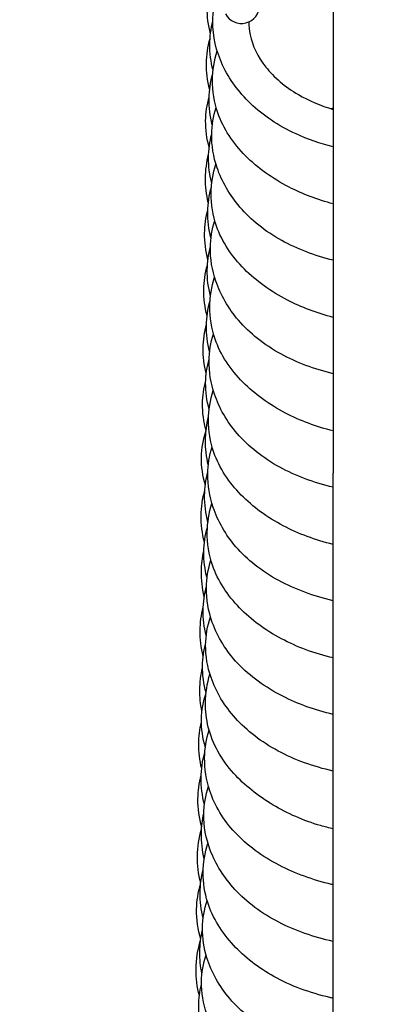
# Model space of a CAD drawing. Units: inches. Extents: x 7 to 38704, y 1 to 51711.
# Drawn here: x 2598 to 2618, y 25225 to 25276 of the extents above; entities that cross this region are included whole.
import ezdxf

# ---------------------------------------------------------------- set-up
doc = ezdxf.new("R2010")
doc.units = ezdxf.units.IN
doc.header["$MEASUREMENT"] = 0
doc.layers.add('ARCATA', color=4, linetype='Continuous')
doc.layers.add('Porta-Soglia', color=252, linetype='Continuous')
doc.layers.add('QUOTE', color=1, linetype='Continuous', lineweight=15)
doc.styles.add('QUOTE', font='romans.shx', dxfattribs={"width": 0.8})
doc.dimstyles.new('GMV', dxfattribs={"dimscale": 10, "dimtxt": 4, "dimasz": 3, "dimexe": 2, "dimexo": 3, "dimgap": 1, "dimtad": 1, "dimdec": 1, "dimdsep": 46, "dimtxsty": 'QUOTE', "dimcen": 0, "dimclrt": 2, "dimadec": 0, "dimazin": 0, "dimtfac": 1, "dimtdec": 1, "dimtmove": 0, "dimatfit": 3, "dimfxl": 1, "dimtvp": 1, "dimtolj": 1, "dimarcsym": 0})

# ---------------------------------------------------------------- blocks, each defined once
blk = doc.blocks.new('*D849')
at = {"layer": 'Defpoints', "color": 0}
for p in [(2698.378, 25986.847), (2553.378, 25756.223), (2698.378, 24716.223)]:
    blk.add_point(p, dxfattribs=at)
at = {"layer": 'QUOTE', "color": 0, "lineweight": -2}
for p, q in [((2553.378, 25786.223), (2553.378, 26006.847)), ((2698.378, 24746.223), (2698.378, 26006.847)), ((2583.378, 25986.847), (2668.378, 25986.847))]:
    blk.add_line(p, q, dxfattribs=at)
at = {"layer": 'QUOTE', "color": 0}
for points in [[(2583.378, 25991.847), (2583.378, 25981.847), (2553.378, 25986.847)], [(2668.378, 25981.847), (2668.378, 25991.847), (2698.378, 25986.847)]]:
    blk.add_solid(points, dxfattribs=at)
at = {"layer": 'QUOTE', "color": 2, "insert": (2625.878, 26016.847), "char_height": 40, "attachment_point": 5, "style": 'QUOTE'}
blk.add_mtext('\\A1;145', dxfattribs=at)
blk = doc.blocks.new('1210x')
at = {"layer": 'ARCATA'}
for p in [(-19420.966, -18793.794), (-19420.966, -19042.907)]:
    blk.add_line(p, (-19420.966, -19017.023), dxfattribs=at)
blk.add_arc((-19416.253, -19041.035), 0.925, 27.7153, 180.734, dxfattribs=at)
for points, knots in [([(-19420.966, -18984.212), (-19420.731, -18984.257), (-19420.499, -18984.309), (-19419.318, -18984.618), (-19418.426, -18985.005), (-19416.946, -18985.919), (-19416.32, -18986.443), (-19415.204, -18987.691), (-19414.741, -18988.452), (-19414.284, -18989.792), (-19414.186, -18990.361), (-19414.2, -18991.382), (-19414.282, -18991.846), (-19414.433, -18992.292)], [110.434173, 110.434173, 110.434173, 110.434173, 110.508003, 110.508003, 110.818492, 110.818492, 111.107466, 111.107466, 111.446339, 111.446339, 111.677281, 111.677281, 111.86314, 111.86314, 111.86314, 111.86314]), ([(-19420.966, -18987.162), (-19420.834, -18987.19), (-19420.702, -18987.22), (-19419.585, -18987.495), (-19418.649, -18987.857), (-19416.974, -18988.787), (-19416.224, -18989.381), (-19415.11, -18990.686), (-19414.706, -18991.402), (-19414.322, -18992.641), (-19414.243, -18993.159), (-19414.255, -18994.148), (-19414.335, -18994.628), (-19414.483, -18995.093)], [104.256821, 104.256821, 104.256821, 104.256821, 104.298885, 104.298885, 104.617875, 104.617875, 104.948901, 104.948901, 105.26136, 105.26136, 105.471503, 105.471503, 105.666733, 105.666733, 105.666733, 105.666733]), ([(-19414.207, -18988.399), (-19414.101, -18988.819), (-19414.051, -18989.247), (-19414.061, -18990.041), (-19414.107, -18990.414), (-19414.194, -18990.781)], [142.3887427, 142.3887427, 142.3887427, 142.3887427, 142.5629359, 142.5629359, 142.7155695, 142.7155695, 142.7155695, 142.7155695]), ([(-19420.966, -18990.072), (-19420.911, -18990.084), (-19420.855, -18990.096), (-19419.762, -18990.34), (-19418.775, -18990.709), (-19417.12, -18991.632), (-19416.411, -18992.181), (-19415.24, -18993.447), (-19414.776, -18994.193), (-19414.354, -18995.481), (-19414.275, -18996.006), (-19414.287, -18997.024), (-19414.372, -18997.53), (-19414.53, -18998.019)], [98.077166, 98.077166, 98.077166, 98.077166, 98.094857, 98.094857, 98.426555, 98.426555, 98.738703, 98.738703, 99.068659, 99.068659, 99.280116, 99.280116, 99.486742, 99.486742, 99.486742, 99.486742]), ([(-19414.089, -18990.187), (-19413.967, -18990.642), (-19413.909, -18991.109), (-19413.921, -18992.064), (-19414.001, -18992.564), (-19414.154, -18993.048)], [167.1165704, 167.1165704, 167.1165704, 167.1165704, 167.3065446, 167.3065446, 167.510173, 167.510173, 167.510173, 167.510173]), ([(-19414.221, -18991.348), (-19414.144, -18991.71), (-19414.109, -18992.077), (-19414.116, -18992.821), (-19414.163, -18993.203), (-19414.249, -18993.579)], [136.210827, 136.210827, 136.210827, 136.210827, 136.3607338, 136.3607338, 136.5179055, 136.5179055, 136.5179055, 136.5179055]), ([(-19420.966, -18992.991), (-19419.971, -18993.207), (-19419.017, -18993.539), (-19417.296, -18994.42), (-19416.521, -18994.999), (-19415.352, -18996.263), (-19414.917, -18996.954), (-19414.422, -18998.272), (-19414.306, -18998.899), (-19414.32, -18999.999), (-19414.403, -19000.483), (-19414.555, -19000.95)], [91.896975, 91.896975, 91.896975, 91.896975, 92.214412, 92.214412, 92.546086, 92.546086, 92.854941, 92.854941, 93.1094, 93.1094, 93.305448, 93.305448, 93.305448, 93.305448]), ([(-19414.162, -18993.105), (-19414.014, -18993.606), (-19413.937, -18994.124), (-19413.951, -18995.067), (-19414.021, -18995.504), (-19414.151, -18995.929)], [160.9350438, 160.9350438, 160.9350438, 160.9350438, 161.1460248, 161.1460248, 161.3219197, 161.3219197, 161.3219197, 161.3219197]), ([(-19414.283, -18994.175), (-19414.174, -18994.607), (-19414.12, -18995.048), (-19414.13, -18995.884), (-19414.184, -18996.285), (-19414.285, -18996.678)], [130.0176965, 130.0176965, 130.0176965, 130.0176965, 130.1976777, 130.1976777, 130.3615173, 130.3615173, 130.3615173, 130.3615173]), ([(-19420.966, -18995.896), (-19420.94, -18995.902), (-19420.913, -18995.908), (-19419.924, -18996.137), (-19419.007, -18996.472), (-19417.317, -18997.351), (-19416.536, -18997.92), (-19415.324, -18999.216), (-19414.879, -18999.959), (-19414.441, -19001.276), (-19414.351, -19001.849), (-19414.364, -19002.892), (-19414.44, -19003.375), (-19414.586, -19003.844)], [85.715591, 85.715591, 85.715591, 85.715591, 85.724098, 85.724098, 86.033123, 86.033123, 86.365348, 86.365348, 86.690249, 86.690249, 86.923343, 86.923343, 87.119932, 87.119932, 87.119932, 87.119932]), ([(-19414.159, -18996.003), (-19414.038, -18996.453), (-19413.978, -18996.914), (-19413.989, -18997.831), (-19414.064, -18998.296), (-19414.202, -18998.748)], [154.7507735, 154.7507735, 154.7507735, 154.7507735, 154.9384596, 154.9384596, 155.1275119, 155.1275119, 155.1275119, 155.1275119]), ([(-19414.34, -18997.225), (-19414.238, -18997.658), (-19414.189, -18998.099), (-19414.199, -18998.88), (-19414.239, -18999.227), (-19414.314, -18999.571)], [123.8551573, 123.8551573, 123.8551573, 123.8551573, 124.0359409, 124.0359409, 124.1780366, 124.1780366, 124.1780366, 124.1780366]), ([(-19420.966, -18998.771), (-19420.747, -18998.818), (-19420.531, -18998.872), (-19419.431, -18999.185), (-19418.604, -18999.554), (-19417.099, -19000.452), (-19416.41, -19000.999), (-19415.222, -19002.316), (-19414.757, -19003.142), (-19414.444, -19004.405), (-19414.396, -19004.828), (-19414.406, -19005.736), (-19414.484, -19006.23), (-19414.63, -19006.709)], [79.532164, 79.532164, 79.532164, 79.532164, 79.601702, 79.601702, 79.893865, 79.893865, 80.203029, 80.203029, 80.555908, 80.555908, 80.728416, 80.728416, 80.930294, 80.930294, 80.930294, 80.930294]), ([(-19414.208, -18998.848), (-19414.073, -18999.326), (-19414.008, -18999.817), (-19414.02, -19000.708), (-19414.075, -19001.117), (-19414.181, -19001.519)], [148.5582985, 148.5582985, 148.5582985, 148.5582985, 148.7582747, 148.7582747, 148.9252717, 148.9252717, 148.9252717, 148.9252717]), ([(-19414.348, -19000.024), (-19414.23, -19000.474), (-19414.172, -19000.934), (-19414.183, -19001.821), (-19414.247, -19002.258), (-19414.369, -19002.684)], [117.6583782, 117.6583782, 117.6583782, 117.6583782, 117.8460599, 117.8460599, 118.0233483, 118.0233483, 118.0233483, 118.0233483]), ([(-19420.966, -19001.731), (-19419.952, -19001.96), (-19418.983, -19002.308), (-19417.28, -19003.222), (-19416.531, -19003.801), (-19415.376, -19005.079), (-19414.944, -19005.791), (-19414.501, -19007.073), (-19414.404, -19007.638), (-19414.416, -19008.688), (-19414.503, -19009.18), (-19414.658, -19009.655)], [73.356957, 73.356957, 73.356957, 73.356957, 73.681469, 73.681469, 74.009121, 74.009121, 74.324195, 74.324195, 74.552922, 74.552922, 74.753105, 74.753105, 74.753105, 74.753105]), ([(-19414.207, -19001.862), (-19414.101, -19002.281), (-19414.051, -19002.71), (-19414.061, -19003.503), (-19414.107, -19003.876), (-19414.194, -19004.243)], [142.3887427, 142.3887427, 142.3887427, 142.3887427, 142.5629359, 142.5629359, 142.7155695, 142.7155695, 142.7155695, 142.7155695]), ([(-19414.394, -19002.95), (-19414.258, -19003.42), (-19414.187, -19003.906), (-19414.2, -19004.844), (-19414.282, -19005.308), (-19414.432, -19005.754)], [111.4799351, 111.4799351, 111.4799351, 111.4799351, 111.6772809, 111.6772809, 111.8630698, 111.8630698, 111.8630698, 111.8630698]), ([(-19420.966, -19004.64), (-19420.041, -19004.857), (-19419.159, -19005.175), (-19417.478, -19006.028), (-19416.681, -19006.6), (-19415.468, -19007.889), (-19415.021, -19008.611), (-19414.547, -19009.94), (-19414.444, -19010.546), (-19414.457, -19011.62), (-19414.535, -19012.101), (-19414.683, -19012.568)], [67.175997, 67.175997, 67.175997, 67.175997, 67.473098, 67.473098, 67.808592, 67.808592, 68.128289, 68.128289, 68.374615, 68.374615, 68.569756, 68.569756, 68.569756, 68.569756]), ([(-19414.221, -19004.811), (-19414.144, -19005.173), (-19414.109, -19005.54), (-19414.116, -19006.284), (-19414.163, -19006.666), (-19414.249, -19007.042)], [136.210827, 136.210827, 136.210827, 136.210827, 136.3607338, 136.3607338, 136.5179055, 136.5179055, 136.5179055, 136.5179055]), ([(-19414.432, -19005.755), (-19414.307, -19006.207), (-19414.244, -19006.672), (-19414.254, -19007.53), (-19414.31, -19007.928), (-19414.414, -19008.318)], [105.2823669, 105.2823669, 105.2823669, 105.2823669, 105.471503, 105.471503, 105.633637, 105.633637, 105.633637, 105.633637]), ([(-19420.966, -19007.542), (-19420.011, -19007.761), (-19419.104, -19008.1), (-19417.482, -19008.961), (-19416.749, -19009.498), (-19415.526, -19010.753), (-19415.038, -19011.508), (-19414.578, -19012.85), (-19414.486, -19013.427), (-19414.499, -19014.49), (-19414.58, -19014.99), (-19414.732, -19015.475)], [60.994337, 60.994337, 60.994337, 60.994337, 61.300377, 61.300377, 61.614301, 61.614301, 61.948004, 61.948004, 62.182008, 62.182008, 62.386175, 62.386175, 62.386175, 62.386175]), ([(-19414.283, -19007.637), (-19414.174, -19008.07), (-19414.12, -19008.511), (-19414.13, -19009.346), (-19414.184, -19009.747), (-19414.285, -19010.141)], [130.0176965, 130.0176965, 130.0176965, 130.0176965, 130.1976777, 130.1976777, 130.3615173, 130.3615173, 130.3615173, 130.3615173]), ([(-19414.444, -19008.694), (-19414.33, -19009.118), (-19414.276, -19009.554), (-19414.286, -19010.397), (-19414.344, -19010.813), (-19414.453, -19011.219)], [99.1039343, 99.1039343, 99.1039343, 99.1039343, 99.2801157, 99.2801157, 99.4499499, 99.4499499, 99.4499499, 99.4499499]), ([(-19420.966, -19010.474), (-19419.964, -19010.709), (-19419.008, -19011.059), (-19417.302, -19011.981), (-19416.542, -19012.579), (-19415.435, -19013.867), (-19415.037, -19014.557), (-19414.608, -19015.829), (-19414.513, -19016.411), (-19414.527, -19017.448), (-19414.602, -19017.918), (-19414.745, -19018.373)], [54.814789, 54.814789, 54.814789, 54.814789, 55.136581, 55.136581, 55.469974, 55.469974, 55.773639, 55.773639, 56.010248, 56.010248, 56.200223, 56.200223, 56.200223, 56.200223]), ([(-19414.34, -19010.688), (-19414.238, -19011.121), (-19414.189, -19011.562), (-19414.199, -19012.343), (-19414.239, -19012.69), (-19414.314, -19013.033)], [123.8551573, 123.8551573, 123.8551573, 123.8551573, 124.0359409, 124.0359409, 124.1780366, 124.1780366, 124.1780366, 124.1780366]), ([(-19414.484, -19011.645), (-19414.367, -19012.085), (-19414.308, -19012.536), (-19414.319, -19013.403), (-19414.384, -19013.826), (-19414.502, -19014.24)], [92.926054, 92.926054, 92.926054, 92.926054, 93.1093999, 93.1093999, 93.2813919, 93.2813919, 93.2813919, 93.2813919]), ([(-19420.966, -19013.369), (-19420.048, -19013.587), (-19419.176, -19013.914), (-19417.574, -19014.757), (-19416.836, -19015.295), (-19415.606, -19016.549), (-19415.112, -19017.296), (-19414.644, -19018.634), (-19414.553, -19019.205), (-19414.565, -19020.269), (-19414.649, -19020.776), (-19414.805, -19021.267)], [48.633392, 48.633392, 48.633392, 48.633392, 48.928425, 48.928425, 49.24374, 49.24374, 49.577176, 49.577176, 49.807944, 49.807944, 50.015243, 50.015243, 50.015243, 50.015243]), ([(-19414.348, -19013.487), (-19414.23, -19013.936), (-19414.172, -19014.397), (-19414.183, -19015.284), (-19414.247, -19015.72), (-19414.369, -19016.146)], [117.6583782, 117.6583782, 117.6583782, 117.6583782, 117.8460599, 117.8460599, 118.0233483, 118.0233483, 118.0233483, 118.0233483]), ([(-19414.527, -19014.516), (-19414.409, -19014.964), (-19414.353, -19015.423), (-19414.363, -19016.28), (-19414.418, -19016.688), (-19414.523, -19017.088)], [86.7361604, 86.7361604, 86.7361604, 86.7361604, 86.9233429, 86.9233429, 87.08951, 87.08951, 87.08951, 87.08951]), ([(-19420.966, -19016.301), (-19419.982, -19016.536), (-19419.044, -19016.884), (-19417.358, -19017.799), (-19416.606, -19018.396), (-19415.503, -19019.681), (-19415.104, -19020.371), (-19414.674, -19021.642), (-19414.579, -19022.223), (-19414.592, -19023.258), (-19414.668, -19023.726), (-19414.811, -19024.18)], [42.453835, 42.453835, 42.453835, 42.453835, 42.770453, 42.770453, 43.102137, 43.102137, 43.405942, 43.405942, 43.642141, 43.642141, 43.831394, 43.831394, 43.831394, 43.831394]), ([(-19414.394, -19016.413), (-19414.258, -19016.883), (-19414.187, -19017.369), (-19414.2, -19018.307), (-19414.282, -19018.77), (-19414.432, -19019.217)], [111.4799351, 111.4799351, 111.4799351, 111.4799351, 111.6772809, 111.6772809, 111.8630698, 111.8630698, 111.8630698, 111.8630698]), ([(-19414.549, -19017.443), (-19414.548, -19017.447), (-19414.547, -19017.45), (-19414.444, -19017.868), (-19414.396, -19018.291), (-19414.406, -19019.12), (-19414.461, -19019.533), (-19414.565, -19019.938)], [80.554527, 80.554527, 80.554527, 80.554527, 80.5559078, 80.5559078, 80.728416, 80.728416, 80.897637, 80.897637, 80.897637, 80.897637]), ([(-19420.966, -19019.195), (-19420.09, -19019.411), (-19419.258, -19019.726), (-19417.68, -19020.549), (-19416.935, -19021.086), (-19415.682, -19022.346), (-19415.175, -19023.105), (-19414.707, -19024.451), (-19414.618, -19025.019), (-19414.63, -19026.082), (-19414.714, -19026.59), (-19414.87, -19027.081)], [36.272436, 36.272436, 36.272436, 36.272436, 36.555012, 36.555012, 36.872014, 36.872014, 37.210215, 37.210215, 37.439759, 37.439759, 37.647533, 37.647533, 37.647533, 37.647533]), ([(-19414.432, -19019.218), (-19414.307, -19019.67), (-19414.244, -19020.135), (-19414.254, -19020.993), (-19414.31, -19021.391), (-19414.414, -19021.78)], [105.2823669, 105.2823669, 105.2823669, 105.2823669, 105.471503, 105.471503, 105.633637, 105.633637, 105.633637, 105.633637]), ([(-19414.594, -19020.294), (-19414.469, -19020.742), (-19414.405, -19021.203), (-19414.416, -19022.071), (-19414.477, -19022.483), (-19414.588, -19022.885)], [74.3659314, 74.3659314, 74.3659314, 74.3659314, 74.552922, 74.552922, 74.720656, 74.720656, 74.720656, 74.720656]), ([(-19420.966, -19022.13), (-19420, -19022.364), (-19419.078, -19022.708), (-19417.416, -19023.616), (-19416.673, -19024.21), (-19415.574, -19025.489), (-19415.174, -19026.177), (-19414.741, -19027.449), (-19414.644, -19028.032), (-19414.657, -19029.071), (-19414.735, -19029.54), (-19414.878, -19029.994)], [30.092816, 30.092816, 30.092816, 30.092816, 30.404216, 30.404216, 30.733327, 30.733327, 31.036968, 31.036968, 31.273966, 31.273966, 31.463474, 31.463474, 31.463474, 31.463474]), ([(-19414.444, -19022.156), (-19414.33, -19022.581), (-19414.276, -19023.017), (-19414.286, -19023.86), (-19414.344, -19024.275), (-19414.453, -19024.682)], [99.1039343, 99.1039343, 99.1039343, 99.1039343, 99.2801157, 99.2801157, 99.4499499, 99.4499499, 99.4499499, 99.4499499]), ([(-19414.616, -19023.269), (-19414.502, -19023.71), (-19414.445, -19024.161), (-19414.456, -19025.03), (-19414.519, -19025.458), (-19414.637, -19025.876)], [68.1908251, 68.1908251, 68.1908251, 68.1908251, 68.374615, 68.374615, 68.5482691, 68.5482691, 68.5482691, 68.5482691]), ([(-19420.966, -19025.025), (-19420.127, -19025.237), (-19419.33, -19025.54), (-19417.769, -19026.346), (-19417.014, -19026.886), (-19415.753, -19028.149), (-19415.246, -19028.909), (-19414.777, -19030.258), (-19414.687, -19030.829), (-19414.699, -19031.895), (-19414.783, -19032.403), (-19414.938, -19032.895)], [23.911624, 23.911624, 23.911624, 23.911624, 24.183123, 24.183123, 24.502669, 24.502669, 24.840768, 24.840768, 25.071886, 25.071886, 25.279655, 25.279655, 25.279655, 25.279655]), ([(-19414.484, -19025.107), (-19414.367, -19025.547), (-19414.308, -19025.998), (-19414.319, -19026.865), (-19414.384, -19027.289), (-19414.502, -19027.702)], [92.926054, 92.926054, 92.926054, 92.926054, 93.1093999, 93.1093999, 93.2813919, 93.2813919, 93.2813919, 93.2813919]), ([(-19414.66, -19026.115), (-19414.543, -19026.558), (-19414.488, -19027.01), (-19414.498, -19027.857), (-19414.552, -19028.26), (-19414.652, -19028.656)], [61.997807, 61.997807, 61.997807, 61.997807, 62.1820077, 62.1820077, 62.3468636, 62.3468636, 62.3468636, 62.3468636]), ([(-19420.966, -19027.955), (-19420.018, -19028.19), (-19419.114, -19028.532), (-19417.475, -19029.434), (-19416.739, -19030.026), (-19415.643, -19031.302), (-19415.241, -19031.993), (-19414.809, -19033.265), (-19414.712, -19033.845), (-19414.726, -19034.882), (-19414.803, -19035.351), (-19414.947, -19035.805)], [17.731657, 17.731657, 17.731657, 17.731657, 18.037898, 18.037898, 18.365143, 18.365143, 18.669704, 18.669704, 18.905666, 18.905666, 19.095161, 19.095161, 19.095161, 19.095161]), ([(-19414.527, -19027.978), (-19414.409, -19028.426), (-19414.353, -19028.885), (-19414.363, -19029.743), (-19414.418, -19030.15), (-19414.523, -19030.55)], [86.7361604, 86.7361604, 86.7361604, 86.7361604, 86.9233429, 86.9233429, 87.08951, 87.08951, 87.08951, 87.08951]), ([(-19414.685, -19029.108), (-19414.571, -19029.549), (-19414.515, -19030.001), (-19414.526, -19030.869), (-19414.589, -19031.295), (-19414.707, -19031.711)], [55.8260272, 55.8260272, 55.8260272, 55.8260272, 56.0102479, 56.0102479, 56.1828356, 56.1828356, 56.1828356, 56.1828356]), ([(-19420.966, -19030.854), (-19420.158, -19031.064), (-19419.391, -19031.358), (-19417.845, -19032.151), (-19417.083, -19032.692), (-19415.818, -19033.959), (-19415.313, -19034.721), (-19414.846, -19036.071), (-19414.756, -19036.644), (-19414.768, -19037.708), (-19414.85, -19038.212), (-19415.003, -19038.701)], [11.550532, 11.550532, 11.550532, 11.550532, 11.812687, 11.812687, 12.134407, 12.134407, 12.472279, 12.472279, 12.704299, 12.704299, 12.910622, 12.910622, 12.910622, 12.910622]), ([(-19414.549, -19030.906), (-19414.548, -19030.909), (-19414.547, -19030.912), (-19414.444, -19031.33), (-19414.396, -19031.753), (-19414.406, -19032.582), (-19414.461, -19032.995), (-19414.565, -19033.4)], [80.554527, 80.554527, 80.554527, 80.554527, 80.5559078, 80.5559078, 80.728416, 80.728416, 80.897637, 80.897637, 80.897637, 80.897637]), ([(-19414.726, -19031.905), (-19414.61, -19032.341), (-19414.555, -19032.788), (-19414.564, -19033.63), (-19414.619, -19034.035), (-19414.72, -19034.432)], [49.6267853, 49.6267853, 49.6267853, 49.6267853, 49.8079436, 49.8079436, 49.9736313, 49.9736313, 49.9736313, 49.9736313]), ([(-19420.966, -19033.776), (-19420.295, -19033.947), (-19419.651, -19034.172), (-19418.16, -19034.854), (-19417.356, -19035.39), (-19416.102, -19036.591), (-19415.614, -19037.259), (-19414.951, -19038.683), (-19414.772, -19039.459), (-19414.788, -19040.696), (-19414.871, -19041.176), (-19415.023, -19041.64)], [5.37073, 5.37073, 5.37073, 5.37073, 5.587216, 5.587216, 5.913671, 5.913671, 6.2229, 6.2229, 6.536214, 6.536214, 6.730161, 6.730161, 6.730161, 6.730161]), ([(-19414.594, -19033.756), (-19414.469, -19034.204), (-19414.405, -19034.665), (-19414.416, -19035.533), (-19414.477, -19035.946), (-19414.588, -19036.348)], [74.3659314, 74.3659314, 74.3659314, 74.3659314, 74.552922, 74.552922, 74.720656, 74.720656, 74.720656, 74.720656]), ([(-19414.753, -19034.914), (-19414.638, -19035.356), (-19414.58, -19035.81), (-19414.592, -19036.682), (-19414.656, -19037.11), (-19414.776, -19037.528)], [43.4572146, 43.4572146, 43.4572146, 43.4572146, 43.6421412, 43.6421412, 43.8155351, 43.8155351, 43.8155351, 43.8155351]), ([(-19416.632, -19040.191), (-19416.629, -19039.971), (-19416.651, -19039.75), (-19416.811, -19038.975), (-19417.082, -19038.404), (-19417.917, -19037.354), (-19418.485, -19036.863), (-19419.704, -19036.157), (-19420.314, -19035.896), (-19420.966, -19035.697)], [354.7739479, 354.7739479, 354.7739479, 354.7739479, 354.8932761, 354.8932761, 355.1899912, 355.1899912, 355.4801488, 355.4801488, 355.7014382, 355.7014382, 355.7014382, 355.7014382]), ([(-19414.616, -19036.732), (-19414.502, -19037.173), (-19414.445, -19037.624), (-19414.456, -19038.493), (-19414.519, -19038.921), (-19414.637, -19039.338)], [68.1908251, 68.1908251, 68.1908251, 68.1908251, 68.374615, 68.374615, 68.5482691, 68.5482691, 68.5482691, 68.5482691]), ([(-19414.793, -19037.707), (-19414.675, -19038.146), (-19414.619, -19038.596), (-19414.629, -19039.439), (-19414.682, -19039.841), (-19414.782, -19040.235)], [37.257218, 37.257218, 37.257218, 37.257218, 37.439759, 37.439759, 37.6042891, 37.6042891, 37.6042891, 37.6042891]), ([(-19414.66, -19039.578), (-19414.543, -19040.02), (-19414.488, -19040.473), (-19414.498, -19041.32), (-19414.552, -19041.723), (-19414.652, -19042.119)], [61.997807, 61.997807, 61.997807, 61.997807, 62.1820077, 62.1820077, 62.3468636, 62.3468636, 62.3468636, 62.3468636])]:
    blk.add_open_spline(points, degree=3, knots=knots, dxfattribs=at)
blk.add_open_spline([(-19420.966, -19035.759), (-19420.932, -19035.749), (-19420.897, -19035.739), (-19420.863, -19035.729)], degree=3, dxfattribs=at)
blk = doc.blocks.new('*D870')
at = {"layer": 'Defpoints', "color": 0}
for p in [(2270.754, 25526.223), (2713.378, 25526.223), (2713.378, 24046.223)]:
    blk.add_point(p, dxfattribs=at)
at = {"layer": 'QUOTE', "color": 0, "lineweight": -2}
for p, q in [((2683.378, 25526.223), (2250.754, 25526.223)), ((2270.754, 24076.223), (2270.754, 25496.223)), ((2683.378, 24046.223), (2250.754, 24046.223))]:
    blk.add_line(p, q, dxfattribs=at)
at = {"layer": 'QUOTE', "color": 0}
for points in [[(2275.754, 25496.223), (2265.754, 25496.223), (2270.754, 25526.223)], [(2265.754, 24076.223), (2275.754, 24076.223), (2270.754, 24046.223)]]:
    blk.add_solid(points, dxfattribs=at)
at = {"layer": 'QUOTE', "color": 2, "insert": (2240.754, 24790.942), "char_height": 40, "attachment_point": 5, "rotation": 90, "style": 'QUOTE'}
blk.add_mtext('\\A1;1480', dxfattribs=at)

msp = doc.modelspace()

# ---------------------------------------------------------------- block references
at = {"layer": 'Porta-Soglia', "rotation": 180}
msp.add_blockref('1210x', (-16806.83824114, 6235.25696903), dxfattribs=at)

# ---------------------------------------------------------------- dimensions: what is measured, and where the dimension line sits
at = {"layer": 'QUOTE'}
for base, p1, p2, angle, picture, middle in [((2698.37800942, 25986.84711752), (2553.37800942, 25756.22293383), (2698.37800942, 24716.22293383), 0, '*D849', (2625.87800942, 25986.84711752)), ((2270.75401268, 25526.22293383), (2713.37800942, 24046.22293383), (2713.37800942, 25526.22293383), 270, '*D870', (2270.75401268, 24790.94159312))]:
    dim = msp.add_linear_dim(base=base, p1=p1, p2=p2, angle=angle, dimstyle='GMV', override={"dimtdec": 1}, dxfattribs=at)
    dim.commit()
    dim.dimension.update_dxf_attribs({"geometry": picture, "text_midpoint": middle, "dimtype": 160})

doc.saveas('drawing.dxf')
